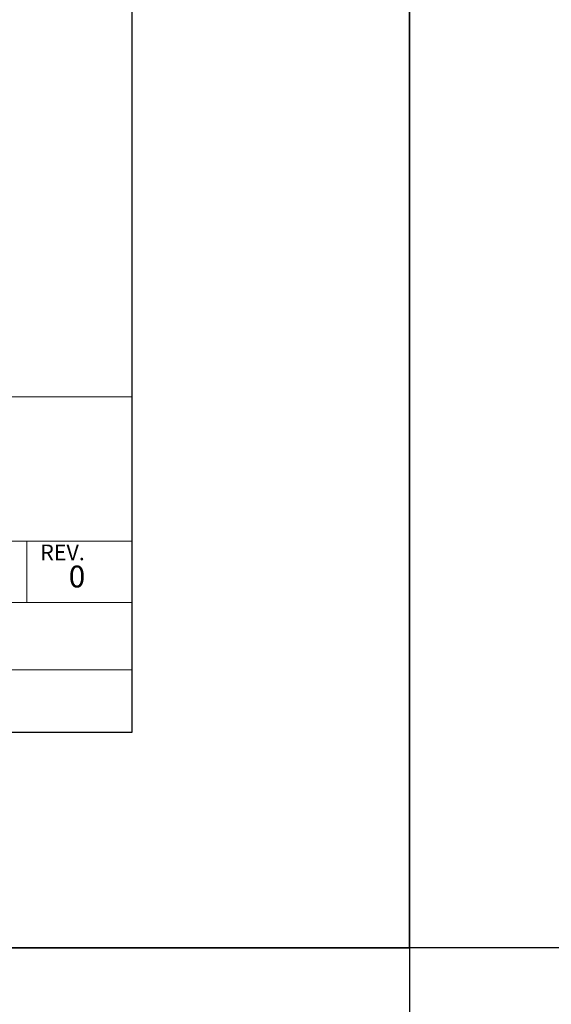
# Model space of a CAD drawing. Units: inches. Extents: x 27377 to 38195, y -5320 to 5139.
# Drawn here: x 32543 to 32787, y -876 to -425 of the extents above; entities that cross this region are included whole.
import ezdxf

# ---------------------------------------------------------------- set-up
doc = ezdxf.new("R2010")
doc.units = ezdxf.units.IN
doc.header["$MEASUREMENT"] = 0
doc.layers.add('SLD-0', color=179, linetype='Continuous')
doc.styles.add('SLDTEXTSTYLE0', font='GOTHIC.TTF', dxfattribs={"width": 0.913})
doc.styles.add('SLDTEXTSTYLE1', font='swromns.ttf', dxfattribs={"width": 1.030928})

msp = doc.modelspace()

# ---------------------------------------------------------------- linework, layer by layer
at = {"color": 7, "linetype": 'Continuous', "lineweight": 0}
for p, q in [((31615.6257, -597.4815), (32594.4071, -597.4815)), ((32594.2449, -663.5452), (32193.3275, -663.5452)), ((32546.3606, -663.5452), (32546.3606, -691.2614)), ((32594.2449, -691.6124), (32193.3275, -691.6124)), ((32594.2449, -722.5219), (32193.3275, -722.5219))]:
    msp.add_line(p, q, dxfattribs=at)
at = {"color": 5}
for points in [[(27984.1964, 60.7257), (32721.749, 60.7257), (32721.749, -849.7762), (27984.1964, -849.7762)], [(27984.1964, -849.7762), (32721.749, -849.7762), (32721.749, -1760.2781), (27984.1964, -1760.2781)]]:
    msp.add_lwpolyline(points, close=True, dxfattribs=at)
at = {"color": 1}
msp.add_lwpolyline([(32721.749, 60.7257), (37453.1783, 60.7257), (37453.1783, -849.7762), (32721.749, -849.7762)], close=True, dxfattribs=at)
at = {"layer": 'SLD-0', "color": 7, "lineweight": 30}
for p, q in [((32594.4071, -14.0839), (32594.4071, -751.2129)), ((32594.4071, -751.2129), (31615.6257, -751.2129))]:
    msp.add_line(p, q, dxfattribs=at)

# ---------------------------------------------------------------- texts
at = {"color": 7, "linetype": 'Continuous', "lineweight": 0, "attachment_point": 1}
for s, insert, char_height, style in [('REV.', (32552.4997, -665.0878), 7.2, 'SLDTEXTSTYLE1'), ('0', (32565.5464, -674.7291), 10, 'SLDTEXTSTYLE0')]:
    msp.add_mtext(s, dxfattribs=dict(at, insert=insert, char_height=char_height, style=style))

doc.saveas('drawing.dxf')
